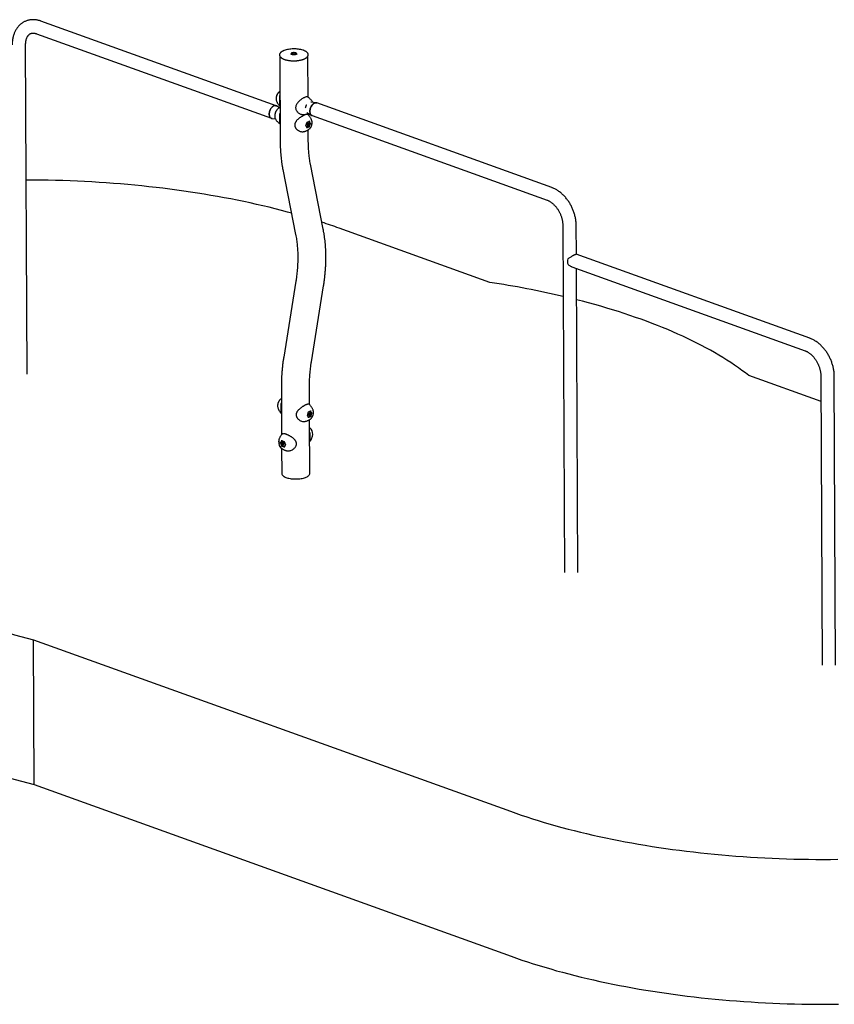
# Model space of a CAD drawing. Units: millimetres. Extents: x 0 to 42, y 0 to 29.8.
# Drawn here: x 28.5 to 33.6, y 18.9 to 25.1 of the extents above; entities that cross this region are included whole.
import ezdxf

# ---------------------------------------------------------------- set-up
doc = ezdxf.new("R2010")
doc.units = ezdxf.units.MM

msp = doc.modelspace()

# ---------------------------------------------------------------- linework, layer by layer
for p, q in [((30.094, 24.5878), (28.6082, 25.1225)), ((28.5795, 25.0427), (30.0653, 24.508)), ((28.5209, 22.8901), (28.5111, 24.9724)), ((30.1177, 24.9009), (30.119, 24.6263)), ((30.1876, 24.916), (30.1875, 24.9159)), ((30.1886, 24.9143), (30.1886, 24.9133)), ((30.203, 24.921), (30.1952, 24.9175)), ((30.1988, 24.9131), (30.1952, 24.9175)), ((30.1988, 24.9131), (30.2101, 24.9122)), ((30.203, 24.921), (30.2143, 24.9201)), ((30.203, 24.9128), (30.203, 24.921)), ((30.2101, 24.9122), (30.2179, 24.9157)), ((30.2143, 24.9201), (30.2179, 24.9157)), ((30.2144, 24.9141), (30.2143, 24.9201)), ((30.2246, 24.914), (30.2246, 24.9145)), ((30.2967, 24.6403), (30.2955, 24.9019)), ((30.119, 24.6255), (30.1192, 24.5959)), ((30.1192, 24.5958), (30.1203, 24.3574)), ((30.348, 24.6058), (30.3132, 24.6108)), ((31.837, 24.0703), (30.3512, 24.605)), ((30.1158, 24.5749), (30.097, 24.5864)), ((30.1162, 24.575), (30.1149, 24.5745)), ((30.2895, 24.545), (30.3195, 24.5266)), ((30.2973, 24.5306), (30.2972, 24.537)), ((30.3225, 24.5252), (31.8083, 23.9905)), ((30.0685, 24.5072), (30.0903, 24.5041)), ((30.0902, 24.5044), (30.0905, 24.5038)), ((30.2833, 24.4622), (30.2909, 24.4839)), ((30.2909, 24.4838), (30.3061, 24.4906)), ((30.2988, 24.4796), (30.2921, 24.4713)), ((30.2921, 24.4713), (30.2921, 24.4607)), ((30.2934, 24.4658), (30.2921, 24.4642)), ((30.2967, 24.4699), (30.2934, 24.4658)), ((30.2967, 24.4752), (30.2967, 24.477)), ((30.2967, 24.4699), (30.2967, 24.4752)), ((30.2967, 24.4699), (30.3056, 24.4667)), ((30.2988, 24.4796), (30.3056, 24.4773)), ((30.3056, 24.4667), (30.2989, 24.4584)), ((30.3032, 24.4866), (30.2999, 24.4878)), ((30.3056, 24.4667), (30.3056, 24.4773)), ((30.3097, 24.4773), (30.3132, 24.476)), ((30.3209, 24.4905), (30.3211, 24.4892)), ((30.291, 24.4478), (30.2833, 24.4623)), ((30.2877, 24.4539), (30.291, 24.4527)), ((30.2913, 24.4526), (30.291, 24.4527)), ((30.2921, 24.4609), (30.2989, 24.4584)), ((30.2989, 24.4584), (30.2921, 24.4607)), ((30.2981, 24.3582), (30.2977, 24.4355)), ((30.3023, 24.4561), (30.3058, 24.4548)), ((30.3925, 23.8079), (30.3115, 24.2179)), ((30.137, 24.1834), (30.218, 23.7734)), ((31.4459, 23.4706), (30.4925, 23.8136)), ((31.9069, 23.8292), (31.9172, 21.637)), ((31.9925, 23.6486), (31.9917, 23.8296)), ((33.4681, 23.1175), (31.9921, 23.6487)), ((31.9634, 23.5689), (33.4394, 23.0377)), ((32.002, 21.6374), (31.9929, 23.5583)), ((30.219, 23.4776), (30.1422, 22.9972)), ((30.3178, 22.9691), (30.3946, 23.4495)), ((33.5388, 22.7174), (33.0831, 22.8814)), ((33.538, 22.8764), (33.5466, 21.0506)), ((33.6314, 21.051), (33.6228, 22.8768)), ((30.1275, 22.8128), (30.1282, 22.6843)), ((30.3059, 22.6985), (30.3053, 22.8136)), ((30.1235, 22.7325), (30.1229, 22.7321)), ((30.1282, 22.6835), (30.1283, 22.6539)), ((30.2995, 22.6517), (30.3147, 22.6585)), ((30.3295, 22.6584), (30.3298, 22.6571)), ((30.1283, 22.6538), (30.129, 22.5085)), ((30.2919, 22.6301), (30.2995, 22.6518)), ((30.2996, 22.6157), (30.2919, 22.6302)), ((30.2963, 22.6218), (30.2996, 22.6206)), ((30.2999, 22.6206), (30.2996, 22.6206)), ((30.3074, 22.6475), (30.3007, 22.6392)), ((30.3007, 22.6392), (30.3008, 22.6286)), ((30.302, 22.6337), (30.3008, 22.6322)), ((30.3008, 22.6288), (30.3075, 22.6263)), ((30.3075, 22.6263), (30.3008, 22.6286)), ((30.3054, 22.6378), (30.302, 22.6337)), ((30.3053, 22.6431), (30.3053, 22.6449)), ((30.3054, 22.6378), (30.3053, 22.6431)), ((30.3054, 22.6378), (30.3142, 22.6346)), ((30.3079, 22.264), (30.3063, 22.6035)), ((30.3074, 22.6475), (30.3142, 22.6453)), ((30.3142, 22.6346), (30.3075, 22.6263)), ((30.3118, 22.6545), (30.3085, 22.6557)), ((30.3109, 22.624), (30.3144, 22.6227)), ((30.3142, 22.6346), (30.3142, 22.6453)), ((30.3183, 22.6452), (30.3219, 22.644)), ((30.3073, 22.5509), (30.3066, 22.5515)), ((30.1279, 22.4709), (30.1446, 22.4648)), ((30.1239, 22.4577), (30.12, 22.456)), ((30.132, 22.4367), (30.1284, 22.4351)), ((30.136, 22.4603), (30.1286, 22.4577)), ((30.1286, 22.4577), (30.1286, 22.4471)), ((30.1367, 22.4507), (30.1286, 22.4471)), ((30.1361, 22.4391), (30.1286, 22.4471)), ((30.1294, 22.4211), (30.1301, 22.2632)), ((30.1342, 22.4686), (30.1303, 22.4668)), ((30.136, 22.4603), (30.1434, 22.4523)), ((30.1435, 22.4424), (30.1361, 22.4391)), ((30.1435, 22.4417), (30.1361, 22.4391)), ((30.1366, 22.4596), (30.1367, 22.456)), ((30.1367, 22.456), (30.1367, 22.4507)), ((30.1404, 22.4467), (30.1367, 22.4507)), ((30.1435, 22.4434), (30.1404, 22.4467)), ((30.1435, 22.4417), (30.1434, 22.4523)), ((30.1446, 22.4649), (30.1531, 22.4437)), ((30.1531, 22.4437), (30.1449, 22.4289)), ((30.145, 22.434), (30.1486, 22.4356)), ((30.1454, 22.4342), (30.145, 22.434)), ((28.5605, 21.2119), (31.575, 20.1271)), ((28.5649, 20.2959), (28.5605, 21.2119)), ((28.5649, 20.2959), (31.5793, 19.2111))]:
    msp.add_line(p, q)
at = {"flags": 128}
for points in [[(30.2619, 24.9394), (30.2571, 24.9408), (30.2503, 24.9424), (30.2432, 24.9439), (30.2357, 24.945), (30.228, 24.9459), (30.2202, 24.9465), (30.2122, 24.9468), (30.2042, 24.9468), (30.1963, 24.9466), (30.1883, 24.946), (30.1806, 24.9452), (30.1731, 24.9441), (30.1658, 24.9427), (30.1588, 24.9411), (30.1523, 24.9393), (30.1461, 24.9372), (30.1455, 24.9369)], [(30.2214, 24.9115), (30.2186, 24.9105), (30.2153, 24.9097), (30.2118, 24.9091), (30.208, 24.9089), (30.2042, 24.9089), (30.2005, 24.9092), (30.197, 24.9098), (30.1938, 24.9106), (30.1911, 24.9117), (30.189, 24.913), (30.1875, 24.9143)], [(30.1895, 24.9211), (30.1905, 24.9216), (30.1931, 24.9228), (30.1961, 24.9237), (30.1995, 24.9244), (30.2032, 24.9248), (30.207, 24.9249), (30.2108, 24.9248), (30.2144, 24.9243), (30.2178, 24.9236), (30.2207, 24.9226), (30.2228, 24.9217)], [(30.1143, 24.6745), (30.1126, 24.6732), (30.1093, 24.67), (30.1062, 24.6664), (30.1034, 24.6623), (30.1009, 24.6579), (30.0987, 24.6531), (30.097, 24.6482), (30.0957, 24.6432), (30.0949, 24.6382), (30.0945, 24.6332), (30.0947, 24.6285), (30.0953, 24.6241), (30.0956, 24.6226)], [(30.0511, 24.5352), (30.0514, 24.5404), (30.0521, 24.5457), (30.0532, 24.5511), (30.0549, 24.5563), (30.0569, 24.5615), (30.0594, 24.5664), (30.0621, 24.571), (30.0652, 24.5752), (30.0686, 24.5789), (30.0721, 24.5822), (30.0757, 24.5848), (30.0794, 24.5868), (30.0832, 24.5881), (30.0868, 24.5887), (30.0904, 24.5887), (30.0937, 24.5879), (30.0968, 24.5865), (30.097, 24.5864)], [(30.097, 24.5864), (30.0968, 24.5865), (30.0937, 24.5879), (30.0904, 24.5887), (30.0868, 24.5887), (30.0832, 24.5881), (30.0794, 24.5868), (30.0757, 24.5848), (30.0721, 24.5822), (30.0686, 24.5789), (30.0652, 24.5752), (30.0621, 24.571), (30.0594, 24.5664), (30.0569, 24.5615), (30.0549, 24.5563), (30.0532, 24.5511), (30.0521, 24.5457), (30.0514, 24.5404), (30.0511, 24.5352), (30.0514, 24.5303), (30.0522, 24.5256), (30.0534, 24.5213), (30.055, 24.5175), (30.0571, 24.5142), (30.0596, 24.5115), (30.0624, 24.5094), (30.0655, 24.5079), (30.0685, 24.5072)], [(30.3225, 24.5252), (30.3197, 24.5265), (30.3168, 24.5286), (30.3144, 24.5314), (30.3123, 24.5347), (30.3106, 24.5385), (30.3094, 24.5428), (30.3086, 24.5474), (30.3084, 24.5524), (30.3086, 24.5576), (30.3093, 24.5629), (30.3105, 24.5682), (30.3121, 24.5735), (30.3141, 24.5787), (30.3166, 24.5836), (30.3194, 24.5882), (30.3225, 24.5924), (30.3258, 24.5961), (30.3293, 24.5993), (30.333, 24.6019), (30.3367, 24.6039), (30.3404, 24.6053), (30.3441, 24.6059), (30.3476, 24.6058), (30.3509, 24.6051), (30.3512, 24.605)], [(30.3367, 24.6039), (30.333, 24.6019), (30.3293, 24.5993), (30.3258, 24.5961), (30.3225, 24.5924), (30.3194, 24.5882), (30.3166, 24.5836), (30.3141, 24.5787), (30.3121, 24.5735), (30.3105, 24.5682), (30.3093, 24.5629), (30.3086, 24.5576), (30.3084, 24.5524), (30.3086, 24.5474), (30.3094, 24.5428), (30.3106, 24.5385), (30.3123, 24.5347), (30.3144, 24.5314), (30.3168, 24.5286), (30.3197, 24.5265), (30.3225, 24.5252)], [(30.0685, 24.5072), (30.0655, 24.5079), (30.0624, 24.5094), (30.0596, 24.5115), (30.0571, 24.5142), (30.055, 24.5175), (30.0534, 24.5213), (30.0522, 24.5256), (30.0514, 24.5303), (30.0511, 24.5352)], [(30.2921, 24.4645), (30.2926, 24.4649), (30.2934, 24.4658)], [(30.2967, 24.4752), (30.2966, 24.4764), (30.2966, 24.4769)], [(30.3033, 24.4394), (30.3022, 24.4385), (30.3022, 24.4385)], [(30.1913, 23.9087), (30.1662, 23.9155), (30.1278, 23.9257), (30.0891, 23.9356), (30.0499, 23.9453), (30.0104, 23.9547), (29.9705, 23.9639), (29.9303, 23.9728), (29.8897, 23.9815), (29.8487, 23.99), (29.8075, 23.9981), (29.7659, 24.0061), (29.7241, 24.0137), (29.6819, 24.0211), (29.6395, 24.0283), (29.5967, 24.0352), (29.5537, 24.0418), (29.5105, 24.0481), (29.467, 24.0542), (29.4233, 24.06), (29.3793, 24.0656), (29.3352, 24.0708), (29.2908, 24.0758), (29.2462, 24.0805), (29.2015, 24.085), (29.1566, 24.0891), (29.1115, 24.093), (29.0663, 24.0966), (29.0209, 24.0999), (28.9754, 24.103), (28.9298, 24.1057), (28.8841, 24.1082), (28.8382, 24.1104), (28.7923, 24.1123), (28.7464, 24.1139), (28.7003, 24.1153), (28.6542, 24.1163), (28.6081, 24.1171), (28.5619, 24.1176), (28.5157, 24.1178), (28.5151, 24.1178)], [(33.0831, 22.8814), (33.0615, 22.8981), (33.0393, 22.9147), (33.0165, 22.9311), (32.993, 22.9474), (32.9689, 22.9635), (32.9442, 22.9795), (32.9189, 22.9953), (32.893, 23.011), (32.8665, 23.0265), (32.8394, 23.0419), (32.8117, 23.057), (32.7835, 23.072), (32.7546, 23.0869), (32.7253, 23.1015), (32.6953, 23.116), (32.6648, 23.1302), (32.6338, 23.1443), (32.6022, 23.1582), (32.5701, 23.1719), (32.5374, 23.1854), (32.5043, 23.1987), (32.4707, 23.2117), (32.4365, 23.2246), (32.4019, 23.2373), (32.3667, 23.2497), (32.3311, 23.262), (32.2951, 23.274), (32.2586, 23.2857), (32.2216, 23.2973), (32.1842, 23.3086), (32.1463, 23.3197), (32.1081, 23.3306), (32.0694, 23.3412), (32.0303, 23.3516), (31.9939, 23.361)], [(30.1043, 22.683), (30.1044, 22.682), (30.1048, 22.6805)], [(30.3008, 22.6324), (30.3012, 22.6328), (30.302, 22.6337)], [(30.3053, 22.6431), (30.3053, 22.6443), (30.3052, 22.6448)], [(30.3119, 22.6073), (30.3108, 22.6064), (30.3108, 22.6064)], [(30.1301, 22.2632), (30.1304, 22.2607), (30.1313, 22.2575), (30.1329, 22.2544), (30.1352, 22.2513), (30.1382, 22.2484), (30.1419, 22.2456), (30.1462, 22.2429), (30.151, 22.2404), (30.1564, 22.238), (30.1623, 22.2359), (30.1687, 22.234), (30.1755, 22.2323), (30.1826, 22.2309), (30.19, 22.2298), (30.1976, 22.2289), (30.2055, 22.2283), (30.2134, 22.228), (30.2214, 22.2279), (30.2293, 22.2282), (30.2372, 22.2287), (30.2449, 22.2296), (30.2524, 22.2307), (30.2597, 22.232), (30.2666, 22.2336), (30.2732, 22.2355), (30.2793, 22.2376), (30.2849, 22.2399), (30.29, 22.2424), (30.2945, 22.245), (30.2984, 22.2478), (30.3017, 22.2508), (30.3043, 22.2538), (30.3062, 22.2569), (30.3074, 22.2601), (30.3079, 22.2633), (30.3079, 22.264)], [(27.7867, 21.4904), (27.8164, 21.4755), (27.8466, 21.4609), (27.8775, 21.4464), (27.9089, 21.4321), (27.9408, 21.418), (27.9733, 21.4041), (28.0064, 21.3904), (28.0399, 21.377), (28.074, 21.3637), (28.1086, 21.3506), (28.1437, 21.3378), (28.1793, 21.3252), (28.2154, 21.3128), (28.2519, 21.3007), (28.289, 21.2887), (28.3264, 21.277), (28.3644, 21.2656), (28.4028, 21.2544), (28.4416, 21.2434), (28.4808, 21.2326), (28.5205, 21.2222), (28.5605, 21.2119)], [(27.791, 20.5744), (27.8207, 20.5595), (27.8509, 20.5448), (27.8818, 20.5303), (27.9132, 20.516), (27.9451, 20.502), (27.9776, 20.4881), (28.0107, 20.4744), (28.0442, 20.4609), (28.0783, 20.4477), (28.1129, 20.4346), (28.148, 20.4218), (28.1836, 20.4092), (28.2197, 20.3968), (28.2562, 20.3846), (28.2933, 20.3727), (28.3308, 20.361), (28.3687, 20.3495), (28.4071, 20.3383), (28.4459, 20.3273), (28.4851, 20.3166), (28.5248, 20.3061), (28.5649, 20.2959)], [(31.575, 20.1271), (31.6095, 20.1149), (31.6444, 20.1029), (31.6798, 20.0912), (31.7156, 20.0796), (31.7519, 20.0683), (31.7886, 20.0572), (31.8258, 20.0463), (31.8633, 20.0357), (31.9013, 20.0253), (31.9397, 20.0151), (31.9785, 20.0052), (32.0176, 19.9955), (32.0571, 19.9861), (32.097, 19.9769), (32.1373, 19.9679), (32.1778, 19.9592), (32.2188, 19.9508), (32.26, 19.9426), (32.3016, 19.9347), (32.3434, 19.927), (32.3856, 19.9196), (32.4281, 19.9125), (32.4708, 19.9056), (32.5138, 19.899), (32.557, 19.8926), (32.6005, 19.8866), (32.6442, 19.8808), (32.6882, 19.8752), (32.7324, 19.87), (32.7767, 19.865), (32.8213, 19.8603), (32.866, 19.8558), (32.9109, 19.8517), (32.956, 19.8478), (33.0013, 19.8442), (33.0466, 19.8409), (33.0921, 19.8378), (33.1377, 19.8351), (33.1835, 19.8326), (33.2293, 19.8304), (33.2752, 19.8285), (33.3212, 19.8269), (33.3672, 19.8255), (33.4133, 19.8245), (33.4594, 19.8237), (33.5056, 19.8232), (33.5518, 19.823), (33.598, 19.8231), (33.6442, 19.8235)], [(31.5793, 19.2111), (31.6138, 19.1989), (31.6487, 19.1869), (31.6841, 19.1751), (31.7199, 19.1636), (31.7562, 19.1522), (31.7929, 19.1411), (31.8301, 19.1303), (31.8676, 19.1196), (31.9056, 19.1092), (31.944, 19.0991), (31.9828, 19.0891), (32.0219, 19.0795), (32.0614, 19.07), (32.1013, 19.0608), (32.1416, 19.0519), (32.1822, 19.0432), (32.2231, 19.0348), (32.2643, 19.0266), (32.3059, 19.0187), (32.3478, 19.011), (32.3899, 19.0036), (32.4324, 18.9964), (32.4751, 18.9896), (32.5181, 18.9829), (32.5613, 18.9766), (32.6048, 18.9705), (32.6486, 18.9647), (32.6925, 18.9592), (32.7367, 18.9539), (32.781, 18.9489), (32.8256, 18.9442), (32.8703, 18.9398), (32.9153, 18.9356), (32.9603, 18.9317), (33.0056, 18.9281), (33.0509, 18.9248), (33.0964, 18.9218), (33.142, 18.919), (33.1878, 18.9165), (33.2336, 18.9143), (33.2795, 18.9124), (33.3255, 18.9108), (33.3715, 18.9095), (33.4176, 18.9084), (33.4637, 18.9076), (33.5099, 18.9072), (33.5561, 18.907), (33.6023, 18.907), (33.6485, 18.9074)]]:
    msp.add_lwpolyline(points, dxfattribs=at)
for centre, radius, start, end in [((30.3452, 24.5868), 0.0192, 71.83732, 116.46373), ((30.2812, 24.4754), 0.0155, 321.69156, 359.50221), ((29.1926, 20.1979), 3.8423, 70.2255, 71.93661), ((31.9877, 23.6022), 0.0512, 160.74418, 199.79518), ((30.5652, 17.6314), 5.9053, 76.84673, 81.42321), ((30.2899, 22.6433), 0.0155, 321.69156, 359.50221), ((30.2743, 22.5114), 0.0515, 357.71979, 50.25081), ((30.1596, 22.4603), 0.0494, 170.2675, 238.95041), ((30.1461, 22.4561), 0.00942, 161.77657, 180.90309), ((30.1508, 22.4563), 0.0141, 181.2502, 222.71774), ((30.1478, 22.4534), 0.01, 222.16534, 244.06898)]:
    msp.add_arc(centre, radius, start, end)
for centre, major_axis, ratio, start_param, end_param in [((30.2901, 24.4845), (0.000789, -0.000728), 0.38656, 0.164796, 0.829437), ((30.306, 24.4916), (0.00038, 0.00109), 0.68168, 3.709514, 4.703747), ((30.314, 24.4764), (0.00107, 0.00008), 0.400713, 3.874311, 5.445107), ((30.2822, 24.4622), (0.00107, 0.00008), 0.400713, 5.445107, 6.109747), ((30.2903, 24.447), (0.00038, 0.00109), 0.68168, 4.703747, 5.715264), ((30.3062, 24.4541), (0.000789, -0.000728), 0.38656, 0.829437, 2.400233), ((30.3146, 22.6595), (0.00038, 0.00109), 0.68168, 3.709514, 4.703747), ((30.2908, 22.6301), (0.00107, 0.00008), 0.400713, 5.445107, 6.109747), ((30.2987, 22.6524), (0.000789, -0.000728), 0.38656, 0.164796, 0.829437), ((30.2989, 22.6149), (0.00038, 0.00109), 0.68168, 4.703747, 5.715264), ((30.3148, 22.622), (0.000789, -0.000728), 0.38656, 0.829437, 2.400233), ((30.3226, 22.6443), (0.00107, 0.00008), 0.400713, 3.874311, 5.445107), ((30.1278, 22.4719), (-0.00041, 0.00108), 0.636632, 1.609274, 2.64547), ((30.1192, 22.4563), (0.00109, -0.00007), 0.390254, 4.070579, 5.641375), ((30.128, 22.4344), (0.000752, 0.000781), 0.327826, 0.680288, 2.251084), ((30.1454, 22.4656), (0.000752, 0.000781), 0.327826, 2.251084, 2.995906), ((30.1455, 22.4281), (-0.00041, 0.00108), 0.636632, 0.496123, 1.609274), ((30.1542, 22.4437), (0.00109, -0.00007), 0.390254, 3.325757, 4.070579)]:
    msp.add_ellipse(centre, major_axis=major_axis, ratio=ratio, start_param=start_param, end_param=end_param)
for points, knots in [([(28.6082, 25.1225), (28.6064, 25.1231), (28.6015, 25.1248), (28.5933, 25.1272), (28.5839, 25.1292), (28.5744, 25.1306), (28.5651, 25.1314), (28.5558, 25.1315), (28.5467, 25.131), (28.5378, 25.1299), (28.5291, 25.1281), (28.5206, 25.1257), (28.5123, 25.1228), (28.5043, 25.1192), (28.4966, 25.1151), (28.4892, 25.1105), (28.4822, 25.1053), (28.4754, 25.0996), (28.4691, 25.0933), (28.4631, 25.0866), (28.4575, 25.0794), (28.4523, 25.0718), (28.4475, 25.0637), (28.4432, 25.0552), (28.4394, 25.0462), (28.436, 25.0369), (28.4331, 25.0273), (28.4307, 25.0173), (28.4288, 25.007), (28.4274, 24.9965), (28.4265, 24.9858), (28.4263, 24.9776), (28.4263, 24.973), (28.4263, 24.972)], [0, 0, 0, 0, 0.020158, 0.054792, 0.089236, 0.123384, 0.157215, 0.190722, 0.223916, 0.256816, 0.289457, 0.321881, 0.354139, 0.386287, 0.418385, 0.450473, 0.482611, 0.514855, 0.54726, 0.579873, 0.612731, 0.645864, 0.679288, 0.713007, 0.747013, 0.781287, 0.815801, 0.850517, 0.885398, 0.920406, 0.955503, 0.990659, 1, 1, 1, 1]), ([(28.5111, 24.9724), (28.5111, 24.9737), (28.5111, 24.9775), (28.5114, 24.9837), (28.5121, 24.9908), (28.5132, 24.9975), (28.5146, 25.0038), (28.5163, 25.0098), (28.5183, 25.0153), (28.5206, 25.0203), (28.523, 25.0249), (28.5257, 25.029), (28.5285, 25.0327), (28.5316, 25.0359), (28.5348, 25.0388), (28.5384, 25.0413), (28.5422, 25.0433), (28.5463, 25.0449), (28.5506, 25.046), (28.5549, 25.0466), (28.5594, 25.0467), (28.5642, 25.0464), (28.5694, 25.0456), (28.5745, 25.0444), (28.5779, 25.0432), (28.5795, 25.0427)], [0, 0, 0, 0, 0.020847, 0.061867, 0.102789, 0.143651, 0.184499, 0.225381, 0.266388, 0.307648, 0.349336, 0.391692, 0.435036, 0.479805, 0.526569, 0.576034, 0.628859, 0.684904, 0.735163, 0.782194, 0.826677, 0.873848, 0.91888, 0.962398, 1, 1, 1, 1]), ([(30.1399, 24.9348), (30.139, 24.9344), (30.1364, 24.9332), (30.1325, 24.9311), (30.1283, 24.9284), (30.1247, 24.9256), (30.1216, 24.9227), (30.1191, 24.9196), (30.1173, 24.9164), (30.1161, 24.9132), (30.1156, 24.9099), (30.1157, 24.9067), (30.1165, 24.9035), (30.1179, 24.9004), (30.1199, 24.8973), (30.1225, 24.8943), (30.1257, 24.8915), (30.1294, 24.8888), (30.1337, 24.8862), (30.1386, 24.8838), (30.1439, 24.8816), (30.1496, 24.8795), (30.1557, 24.8777), (30.1621, 24.8761), (30.1689, 24.8748), (30.1759, 24.8736), (30.1831, 24.8727), (30.1905, 24.8721), (30.198, 24.8717), (30.2056, 24.8716), (30.2131, 24.8717), (30.2207, 24.8721), (30.2281, 24.8727), (30.2354, 24.8736), (30.2424, 24.8747), (30.2493, 24.8761), (30.2558, 24.8777), (30.262, 24.8795), (30.2678, 24.8815), (30.2732, 24.8837), (30.2782, 24.8861), (30.2826, 24.8886), (30.2866, 24.8914), (30.2899, 24.8942), (30.2927, 24.8973), (30.2949, 24.9004), (30.2965, 24.9036), (30.2974, 24.9069), (30.2976, 24.9101), (30.2972, 24.9133), (30.2961, 24.9165), (30.2945, 24.9196), (30.2922, 24.9226), (30.2893, 24.9255), (30.2859, 24.9283), (30.2818, 24.931), (30.2773, 24.9335), (30.2722, 24.9358), (30.2673, 24.9378), (30.2639, 24.9388), (30.2624, 24.9393)], [0, 0, 0, 0, 0.009256, 0.026938, 0.044652, 0.062398, 0.080155, 0.097862, 0.115422, 0.132721, 0.149699, 0.166432, 0.183102, 0.199872, 0.216904, 0.23423, 0.25178, 0.269451, 0.287163, 0.304862, 0.322534, 0.340178, 0.357795, 0.375389, 0.392964, 0.410525, 0.428075, 0.445616, 0.463151, 0.480683, 0.498214, 0.515745, 0.533279, 0.550818, 0.568364, 0.585919, 0.603488, 0.621073, 0.638678, 0.656309, 0.67397, 0.691665, 0.709395, 0.727151, 0.744894, 0.762549, 0.780004, 0.797158, 0.814006, 0.830689, 0.847378, 0.864253, 0.881422, 0.898862, 0.916479, 0.934176, 0.951886, 0.969573, 0.987233, 1, 1, 1, 1]), ([(30.1446, 24.9367), (30.144, 24.9365), (30.1424, 24.9359), (30.1409, 24.9352), (30.1399, 24.9348)], [0, 0, 0, 0, 0.340187, 1, 1, 1, 1]), ([(30.1884, 24.914), (30.1882, 24.9143), (30.1877, 24.9149), (30.1875, 24.9156), (30.1876, 24.916), (30.1876, 24.916)], [0, 0, 0, 0, 0.397912, 0.925192, 1, 1, 1, 1]), ([(30.194, 24.9208), (30.1936, 24.9206), (30.1924, 24.92), (30.1908, 24.9189), (30.1894, 24.9174), (30.1887, 24.9158), (30.1886, 24.9148), (30.1886, 24.9143)], [0, 0, 0, 0, 0.136406, 0.406275, 0.63332, 0.837415, 1, 1, 1, 1]), ([(30.2245, 24.9145), (30.2245, 24.9145), (30.2246, 24.9151), (30.2243, 24.9163), (30.2234, 24.9179), (30.222, 24.9192), (30.2201, 24.9204), (30.2177, 24.9215), (30.2148, 24.9223), (30.2116, 24.9228), (30.2083, 24.9231), (30.205, 24.9231), (30.2017, 24.9228), (30.1986, 24.9223), (30.196, 24.9216), (30.1946, 24.921), (30.194, 24.9208)], [0, 0, 0, 0, 0.002136, 0.068809, 0.134272, 0.204497, 0.283307, 0.367714, 0.451599, 0.534148, 0.615857, 0.697204, 0.778583, 0.860264, 0.942697, 1, 1, 1, 1]), ([(30.2255, 24.9161), (30.2255, 24.916), (30.2256, 24.9155), (30.2252, 24.9147), (30.2243, 24.9136), (30.2229, 24.9125), (30.2216, 24.9119), (30.221, 24.9116)], [0, 0, 0, 0, 0.09494, 0.331434, 0.555056, 0.79263, 1, 1, 1, 1]), ([(30.1137, 24.674), (30.1133, 24.6737), (30.1117, 24.6726), (30.1092, 24.6701), (30.1061, 24.6665), (30.1033, 24.6626), (30.1008, 24.6583), (30.0987, 24.6538), (30.097, 24.649), (30.0957, 24.6442), (30.0948, 24.6393), (30.0944, 24.6345), (30.0944, 24.6297), (30.0949, 24.6267), (30.0951, 24.6252)], [0, 0, 0, 0, 0.0296495, 0.1173745, 0.2056323, 0.2938428, 0.381866, 0.4697255, 0.5575312, 0.6454335, 0.7335478, 0.8220388, 0.9110525, 1, 1, 1, 1]), ([(30.1188, 24.6775), (30.1188, 24.6775), (30.1172, 24.6766), (30.1157, 24.6755), (30.1143, 24.6744)], [0, 0, 0, 0, 0.00465, 1, 1, 1, 1]), ([(30.1192, 24.5827), (30.1192, 24.5827), (30.1184, 24.5835), (30.118, 24.586), (30.1174, 24.5903), (30.1174, 24.595), (30.1174, 24.6003), (30.1174, 24.6058), (30.1174, 24.612), (30.1173, 24.6184), (30.1172, 24.6248), (30.1172, 24.632), (30.1174, 24.6398), (30.1179, 24.6469), (30.1186, 24.6509), (30.1189, 24.6523)], [0, 0, 0, 0, 0.00222, 0.125846, 0.219754, 0.315921, 0.388888, 0.463794, 0.536864, 0.61235, 0.681272, 0.751626, 0.848197, 0.947026, 1, 1, 1, 1]), ([(30.0956, 24.6226), (30.0957, 24.6224), (30.0962, 24.6201), (30.0976, 24.6158), (30.1, 24.6098), (30.103, 24.6037), (30.1065, 24.5978), (30.1106, 24.592), (30.1148, 24.5869), (30.1179, 24.5838), (30.1192, 24.5824)], [0, 0, 0, 0, 0.017263, 0.153297, 0.293191, 0.436367, 0.582268, 0.730398, 0.880327, 1, 1, 1, 1]), ([(30.119, 24.6261), (30.119, 24.6257), (30.119, 24.6232), (30.1191, 24.6186), (30.1192, 24.6123), (30.1192, 24.6062), (30.1192, 24.6008), (30.1191, 24.5974), (30.1192, 24.596), (30.1192, 24.5959)], [0, 0, 0, 0, 0.034107, 0.217664, 0.408822, 0.606063, 0.796586, 0.992484, 1, 1, 1, 1]), ([(30.2932, 24.6426), (30.2923, 24.643), (30.2904, 24.6439), (30.2863, 24.6438), (30.281, 24.6426), (30.2748, 24.6402), (30.2681, 24.6369), (30.2611, 24.6328), (30.2538, 24.628), (30.2464, 24.6224), (30.2391, 24.6161), (30.232, 24.6087), (30.2257, 24.6005), (30.2213, 24.5923), (30.2187, 24.5845), (30.2177, 24.5773), (30.2181, 24.5702), (30.2197, 24.5633), (30.2225, 24.557), (30.2265, 24.5509), (30.2315, 24.5452), (30.2357, 24.5421), (30.2377, 24.5405)], [0, 0, 0, 0, 0.049304, 0.104143, 0.159242, 0.214324, 0.265408, 0.316503, 0.367236, 0.417988, 0.472889, 0.527792, 0.586998, 0.646127, 0.689023, 0.731893, 0.774864, 0.817852, 0.859766, 0.901706, 0.950845, 1, 1, 1, 1]), ([(30.281, 24.5749), (30.281, 24.575), (30.2812, 24.5766), (30.282, 24.5797), (30.2833, 24.5841), (30.2851, 24.5885), (30.2865, 24.5915), (30.2875, 24.593), (30.2876, 24.5932)], [0, 0, 0, 0, 0.016764, 0.25315, 0.489694, 0.72629, 0.962806, 1, 1, 1, 1]), ([(30.3259, 24.6093), (30.3252, 24.6104), (30.3235, 24.6136), (30.3201, 24.6185), (30.3157, 24.6239), (30.3106, 24.6293), (30.3049, 24.6345), (30.299, 24.639), (30.295, 24.6415), (30.2932, 24.6426)], [0, 0, 0, 0, 0.087154, 0.233714, 0.382505, 0.533057, 0.701774, 0.870348, 1, 1, 1, 1]), ([(30.3261, 24.6089), (30.3261, 24.609), (30.3261, 24.6091), (30.326, 24.6092), (30.3259, 24.6093)], [0, 0, 0, 0, 0.51242, 1, 1, 1, 1]), ([(30.1136, 24.5738), (30.1131, 24.5736), (30.1112, 24.5727), (30.1082, 24.5707), (30.1046, 24.5678), (30.1012, 24.5643), (30.0981, 24.5604), (30.0952, 24.5561), (30.0927, 24.5516), (30.0905, 24.5467), (30.0887, 24.5418), (30.0874, 24.5367), (30.0864, 24.5315), (30.0859, 24.5264), (30.0859, 24.5213), (30.0863, 24.5165), (30.0872, 24.5118), (30.0885, 24.5078), (30.0897, 24.5055), (30.0902, 24.5045)], [0, 0, 0, 0, 0.025626, 0.0859634, 0.1472822, 0.209115, 0.2710537, 0.3329004, 0.3946181, 0.4562393, 0.5178324, 0.5794823, 0.6412515, 0.7032323, 0.7655064, 0.8281242, 0.8910652, 0.9541191, 1, 1, 1, 1]), ([(30.116, 24.5749), (30.1159, 24.5749), (30.1151, 24.5747), (30.1143, 24.5742), (30.1136, 24.5738)], [0, 0, 0, 0, 0.093866, 1, 1, 1, 1]), ([(30.1192, 24.5761), (30.1187, 24.5759), (30.1176, 24.5756), (30.1166, 24.5752), (30.1162, 24.575)], [0, 0, 0, 0, 0.537659, 1, 1, 1, 1]), ([(30.1197, 24.4756), (30.1196, 24.4759), (30.1189, 24.4775), (30.1185, 24.4814), (30.1181, 24.4872), (30.118, 24.4935), (30.1179, 24.5008), (30.1179, 24.5084), (30.1179, 24.5162), (30.1181, 24.5239), (30.1185, 24.5318), (30.1189, 24.5373), (30.1194, 24.5399), (30.1194, 24.5401)], [0, 0, 0, 0, 0.033171, 0.167285, 0.273413, 0.379448, 0.486191, 0.592926, 0.688743, 0.784621, 0.889326, 0.994083, 1, 1, 1, 1]), ([(30.2896, 24.5335), (30.2892, 24.5335), (30.2879, 24.5334), (30.2854, 24.5328), (30.2821, 24.5319), (30.2785, 24.5306), (30.2746, 24.529), (30.2703, 24.527), (30.2657, 24.5246), (30.2609, 24.5219), (30.2559, 24.519), (30.2508, 24.5157), (30.2458, 24.5123), (30.2407, 24.5086), (30.2356, 24.5046), (30.2307, 24.5002), (30.2261, 24.4957), (30.2221, 24.491), (30.2187, 24.4861), (30.2161, 24.4815), (30.2141, 24.4769), (30.2129, 24.4724), (30.2123, 24.4678), (30.2123, 24.4631), (30.2129, 24.4587), (30.2142, 24.4544), (30.2161, 24.4502), (30.2185, 24.4461), (30.2216, 24.442), (30.2241, 24.4394), (30.2255, 24.4381), (30.2257, 24.4379)], [0, 0, 0, 0, 0.020121, 0.0606, 0.096097, 0.133482, 0.171083, 0.209237, 0.247885, 0.286884, 0.326032, 0.365038, 0.403708, 0.442719, 0.483307, 0.524344, 0.564842, 0.604182, 0.642076, 0.678552, 0.708444, 0.74019, 0.771586, 0.802749, 0.833424, 0.863369, 0.893529, 0.925966, 0.960125, 0.995953, 1, 1, 1, 1]), ([(30.2377, 24.5405), (30.2403, 24.539), (30.2453, 24.5359), (30.2525, 24.5333), (30.2569, 24.5329), (30.2587, 24.5328)], [0, 0, 0, 0, 0.3776141, 0.7551041, 1, 1, 1, 1]), ([(30.2587, 24.5325), (30.2611, 24.5324), (30.266, 24.532), (30.2734, 24.5322), (30.2806, 24.5329), (30.2875, 24.5341), (30.2942, 24.5358), (30.2984, 24.5373), (30.3005, 24.5381)], [0, 0, 0, 0, 0.170401, 0.342948, 0.51276, 0.679503, 0.842768, 1, 1, 1, 1]), ([(30.2962, 24.5316), (30.2962, 24.5316), (30.2955, 24.5328), (30.2936, 24.5333), (30.2911, 24.5332), (30.2902, 24.5331)], [0, 0, 0, 0, 0.0405506, 0.6654063, 1, 1, 1, 1]), ([(30.3208, 24.4903), (30.3206, 24.4914), (30.3198, 24.4946), (30.3179, 24.4997), (30.3153, 24.5058), (30.3121, 24.5118), (30.3083, 24.5177), (30.304, 24.5233), (30.3, 24.528), (30.2972, 24.5306), (30.2962, 24.5316)], [0, 0, 0, 0, 0.0728444, 0.206453, 0.343572, 0.4836435, 0.62615, 0.7706361, 0.9167131, 1, 1, 1, 1]), ([(30.0905, 24.5039), (30.0915, 24.5021), (30.0937, 24.4984), (30.0976, 24.4929), (30.1022, 24.4875), (30.1074, 24.4823), (30.1132, 24.4772), (30.1176, 24.4741), (30.1197, 24.4726)], [0, 0, 0, 0, 0.145135, 0.305951, 0.469043, 0.633925, 0.818043, 1, 1, 1, 1]), ([(30.2914, 24.4527), (30.2916, 24.4526), (30.2926, 24.4522), (30.2945, 24.4522), (30.2968, 24.4526), (30.2992, 24.4536), (30.3015, 24.4552), (30.3036, 24.4573), (30.3056, 24.4598), (30.3072, 24.4627), (30.3086, 24.4659), (30.3095, 24.4691), (30.3099, 24.472), (30.3099, 24.4737), (30.31, 24.4744)], [0, 0, 0, 0, 0.031395, 0.116849, 0.202596, 0.290794, 0.381894, 0.474869, 0.568407, 0.661831, 0.755129, 0.84847, 0.942044, 1, 1, 1, 1]), ([(30.31, 24.4744), (30.3099, 24.4749), (30.3099, 24.4765), (30.3095, 24.4791), (30.3085, 24.4817), (30.307, 24.484), (30.3053, 24.4857), (30.3038, 24.4863), (30.3032, 24.4866)], [0, 0, 0, 0, 0.099038, 0.2856264, 0.4736155, 0.6604159, 0.8422136, 1, 1, 1, 1]), ([(30.3033, 24.4395), (30.304, 24.44), (30.3059, 24.4415), (30.3087, 24.4445), (30.3117, 24.4482), (30.3143, 24.4523), (30.3166, 24.4567), (30.3186, 24.4613), (30.3201, 24.4661), (30.3212, 24.471), (30.3219, 24.4758), (30.3221, 24.4806), (30.3219, 24.4851), (30.3214, 24.4879), (30.3211, 24.4891)], [0, 0, 0, 0, 0.053694, 0.140686, 0.227898, 0.314976, 0.401865, 0.488632, 0.575409, 0.662332, 0.749536, 0.837179, 0.925385, 1, 1, 1, 1]), ([(30.226, 24.4379), (30.2276, 24.4364), (30.231, 24.4335), (30.2347, 24.4312), (30.2366, 24.4301)], [0, 0, 0, 0, 0.496889, 1, 1, 1, 1]), ([(30.2366, 24.4301), (30.2387, 24.4291), (30.2436, 24.4265), (30.2519, 24.424), (30.2607, 24.4229), (30.2661, 24.4237), (30.2685, 24.4241)], [0, 0, 0, 0, 0.194817, 0.472604, 0.758875, 1, 1, 1, 1]), ([(30.2685, 24.424), (30.2707, 24.4245), (30.2752, 24.4255), (30.2817, 24.4276), (30.288, 24.4302), (30.2937, 24.4331), (30.2985, 24.4359), (30.3012, 24.4378), (30.3022, 24.4386)], [0, 0, 0, 0, 0.18062, 0.365936, 0.546824, 0.72268, 0.89282, 1, 1, 1, 1]), ([(30.1203, 24.3574), (30.1203, 24.3535), (30.1204, 24.3425), (30.1209, 24.3243), (30.1219, 24.303), (30.1234, 24.2819), (30.1253, 24.261), (30.1277, 24.2403), (30.1306, 24.2199), (30.1337, 24.2009), (30.136, 24.1888), (30.137, 24.1834)], [0, 0, 0, 0, 0.063764, 0.183279, 0.302865, 0.422514, 0.542221, 0.661982, 0.781787, 0.901628, 1, 1, 1, 1]), ([(30.3115, 24.2179), (30.3109, 24.2206), (30.3093, 24.2288), (30.307, 24.2425), (30.3046, 24.2592), (30.3025, 24.2761), (30.3009, 24.2935), (30.2996, 24.3111), (30.2987, 24.3289), (30.2982, 24.3447), (30.2981, 24.3545), (30.2981, 24.3582)], [0, 0, 0, 0, 0.063763, 0.18659, 0.309482, 0.432436, 0.555463, 0.678572, 0.801767, 0.925054, 1, 1, 1, 1]), ([(31.9917, 23.8296), (31.9916, 23.8316), (31.9916, 23.8373), (31.991, 23.8468), (31.9899, 23.858), (31.9883, 23.8692), (31.9863, 23.8804), (31.9837, 23.8916), (31.9806, 23.9028), (31.9771, 23.9138), (31.9732, 23.9248), (31.9688, 23.9356), (31.9639, 23.9462), (31.9587, 23.9566), (31.9531, 23.9668), (31.947, 23.9767), (31.9406, 23.9863), (31.9339, 23.9956), (31.9268, 24.0045), (31.9193, 24.0131), (31.9116, 24.0212), (31.9036, 24.029), (31.8953, 24.0362), (31.8868, 24.043), (31.878, 24.0493), (31.869, 24.055), (31.8599, 24.0602), (31.8507, 24.0648), (31.843, 24.0681), (31.8384, 24.0698), (31.837, 24.0703)], [0, 0, 0, 0, 0.0204733, 0.057504, 0.0945074, 0.1314953, 0.1684627, 0.2054081, 0.2423328, 0.2792405, 0.3161367, 0.3530278, 0.3899212, 0.4268244, 0.4637431, 0.5006853, 0.5376582, 0.5746685, 0.6117215, 0.6488205, 0.6859667, 0.7231576, 0.7603868, 0.797643, 0.8349024, 0.8721374, 0.9093147, 0.9463941, 0.9833305, 1, 1, 1, 1]), ([(31.8083, 23.9905), (31.8091, 23.9902), (31.8118, 23.9892), (31.8164, 23.9872), (31.8221, 23.9842), (31.8279, 23.9808), (31.8336, 23.9768), (31.8394, 23.9724), (31.8452, 23.9674), (31.8508, 23.9621), (31.8564, 23.9562), (31.8618, 23.95), (31.867, 23.9433), (31.872, 23.9363), (31.8768, 23.929), (31.8813, 23.9214), (31.8855, 23.9135), (31.8893, 23.9055), (31.8929, 23.8972), (31.896, 23.8889), (31.8988, 23.8805), (31.9012, 23.872), (31.9031, 23.8636), (31.9047, 23.8552), (31.9058, 23.847), (31.9066, 23.8391), (31.9068, 23.8332), (31.9069, 23.83), (31.9069, 23.8292)], [0, 0, 0, 0, 0.019942, 0.060478, 0.100803, 0.140956, 0.181037, 0.22111, 0.261212, 0.301377, 0.341624, 0.38196, 0.422386, 0.462896, 0.503479, 0.544122, 0.58481, 0.625526, 0.666251, 0.706966, 0.747647, 0.788277, 0.828839, 0.869318, 0.9097, 0.949976, 0.988035, 1, 1, 1, 1]), ([(30.3946, 23.4495), (30.3952, 23.4535), (30.397, 23.4649), (30.3996, 23.4838), (30.4023, 23.5061), (30.4046, 23.5284), (30.4064, 23.5505), (30.4078, 23.5726), (30.4087, 23.5946), (30.4092, 23.6164), (30.4093, 23.6381), (30.4088, 23.6597), (30.408, 23.681), (30.4066, 23.7022), (30.4049, 23.7232), (30.4026, 23.7439), (30.3999, 23.7645), (30.3968, 23.7844), (30.3942, 23.7988), (30.3927, 23.8065), (30.3925, 23.8079)], [0, 0, 0, 0, 0.031829, 0.09151, 0.151218, 0.210954, 0.270721, 0.33052, 0.390351, 0.450217, 0.510117, 0.570051, 0.630018, 0.690017, 0.750047, 0.810105, 0.870186, 0.930287, 0.987173, 1, 1, 1, 1]), ([(30.218, 23.7734), (30.2186, 23.7706), (30.2201, 23.7625), (30.2225, 23.7488), (30.2249, 23.7321), (30.227, 23.7151), (30.2286, 23.6978), (30.2299, 23.6802), (30.2308, 23.6623), (30.2314, 23.6442), (30.2315, 23.6258), (30.2312, 23.6072), (30.2306, 23.5884), (30.2295, 23.5694), (30.228, 23.5503), (30.2262, 23.531), (30.2239, 23.5115), (30.2215, 23.4937), (30.2198, 23.4824), (30.219, 23.4776)], [0, 0, 0, 0, 0.03179, 0.0930262, 0.1542955, 0.2155957, 0.2769321, 0.3383092, 0.3997297, 0.4611956, 0.5227081, 0.5842674, 0.6458732, 0.7075248, 0.7692207, 0.8309592, 0.8927385, 0.9545562, 1, 1, 1, 1]), ([(31.9394, 23.6191), (31.942, 23.6211), (31.9472, 23.6251), (31.9548, 23.6304), (31.9617, 23.6349), (31.9671, 23.6382), (31.9722, 23.6412), (31.9768, 23.6436), (31.981, 23.6457), (31.9846, 23.6472), (31.9875, 23.6483), (31.9897, 23.6488), (31.9913, 23.6489), (31.9919, 23.6487), (31.9921, 23.6486)], [0, 0, 0, 0, 0.137642, 0.279353, 0.366531, 0.455737, 0.528039, 0.602298, 0.674686, 0.749661, 0.815245, 0.882541, 0.952308, 1, 1, 1, 1]), ([(31.9634, 23.569), (31.9629, 23.5691), (31.96, 23.5701), (31.9547, 23.5729), (31.9471, 23.5779), (31.9423, 23.5823), (31.9396, 23.5849)], [0, 0, 0, 0, 0.060448, 0.340379, 0.628256, 1, 1, 1, 1]), ([(33.6228, 22.8768), (33.6228, 22.8788), (33.6227, 22.8845), (33.6222, 22.894), (33.6211, 22.9052), (33.6195, 22.9164), (33.6174, 22.9276), (33.6149, 22.9388), (33.6118, 22.95), (33.6083, 22.961), (33.6043, 22.972), (33.5999, 22.9828), (33.5951, 22.9934), (33.5899, 23.0038), (33.5842, 23.014), (33.5782, 23.0239), (33.5718, 23.0335), (33.565, 23.0428), (33.5579, 23.0517), (33.5505, 23.0603), (33.5428, 23.0684), (33.5348, 23.0762), (33.5265, 23.0834), (33.5179, 23.0902), (33.5092, 23.0965), (33.5002, 23.1022), (33.4911, 23.1074), (33.4818, 23.112), (33.4742, 23.1153), (33.4696, 23.117), (33.4681, 23.1175)], [0, 0, 0, 0, 0.020473, 0.057504, 0.094507, 0.131495, 0.168463, 0.205408, 0.242333, 0.279241, 0.316137, 0.353028, 0.389921, 0.426824, 0.463743, 0.500685, 0.537658, 0.574669, 0.611721, 0.648821, 0.685967, 0.723158, 0.760387, 0.797643, 0.834902, 0.872137, 0.909315, 0.946394, 0.98333, 1, 1, 1, 1]), ([(33.4394, 23.0377), (33.4403, 23.0374), (33.443, 23.0364), (33.4476, 23.0344), (33.4533, 23.0314), (33.459, 23.028), (33.4648, 23.024), (33.4706, 23.0196), (33.4763, 23.0146), (33.482, 23.0093), (33.4876, 23.0034), (33.493, 22.9972), (33.4982, 22.9905), (33.5032, 22.9835), (33.508, 22.9762), (33.5125, 22.9686), (33.5167, 22.9607), (33.5205, 22.9527), (33.524, 22.9444), (33.5272, 22.9361), (33.53, 22.9277), (33.5323, 22.9192), (33.5343, 22.9108), (33.5359, 22.9024), (33.537, 22.8942), (33.5377, 22.8863), (33.538, 22.8804), (33.538, 22.8772), (33.538, 22.8764)], [0, 0, 0, 0, 0.019942, 0.060478, 0.100803, 0.140956, 0.181037, 0.22111, 0.261212, 0.301377, 0.341624, 0.38196, 0.422386, 0.462896, 0.503479, 0.544122, 0.58481, 0.625526, 0.666251, 0.706966, 0.747647, 0.788277, 0.828839, 0.869318, 0.9097, 0.949976, 0.988035, 1, 1, 1, 1]), ([(30.1422, 22.9972), (30.1416, 22.9932), (30.1398, 22.9817), (30.1371, 22.9628), (30.1344, 22.9405), (30.1322, 22.9183), (30.1303, 22.8961), (30.129, 22.874), (30.128, 22.8521), (30.1276, 22.8316), (30.1275, 22.8186), (30.1275, 22.8128)], [0, 0, 0, 0, 0.0638568, 0.18359, 0.3033762, 0.4232206, 0.5431263, 0.6630961, 0.7831322, 0.903236, 1, 1, 1, 1]), ([(30.3053, 22.8136), (30.3053, 22.8168), (30.3053, 22.8262), (30.3056, 22.8418), (30.3063, 22.8606), (30.3074, 22.8797), (30.3089, 22.8988), (30.3108, 22.9182), (30.3132, 22.9376), (30.3155, 22.9546), (30.3171, 22.9651), (30.3178, 22.9691)], [0, 0, 0, 0, 0.063839, 0.186622, 0.309491, 0.432451, 0.5555, 0.678632, 0.801846, 0.925135, 1, 1, 1, 1]), ([(30.1228, 22.732), (30.1224, 22.7317), (30.1209, 22.7305), (30.1183, 22.728), (30.1152, 22.7245), (30.1124, 22.7205), (30.11, 22.7163), (30.1079, 22.7117), (30.1062, 22.707), (30.1048, 22.7022), (30.104, 22.6973), (30.1036, 22.6925), (30.1036, 22.6877), (30.104, 22.6847), (30.1042, 22.6832)], [0, 0, 0, 0, 0.02965, 0.117374, 0.205632, 0.293843, 0.381866, 0.469726, 0.557531, 0.645434, 0.733548, 0.822039, 0.911052, 1, 1, 1, 1]), ([(30.1279, 22.7355), (30.1279, 22.7355), (30.1263, 22.7346), (30.1248, 22.7335), (30.1234, 22.7324)], [0, 0, 0, 0, 0.0046501, 1, 1, 1, 1]), ([(30.1048, 22.6806), (30.1048, 22.6804), (30.1053, 22.6781), (30.1068, 22.6738), (30.1091, 22.6678), (30.1121, 22.6617), (30.1157, 22.6558), (30.1197, 22.65), (30.124, 22.6449), (30.127, 22.6418), (30.1284, 22.6404)], [0, 0, 0, 0, 0.0172633, 0.1532968, 0.2931913, 0.4363666, 0.582268, 0.7303977, 0.8803268, 1, 1, 1, 1]), ([(30.1284, 22.6407), (30.1283, 22.6407), (30.1276, 22.6414), (30.1271, 22.644), (30.1266, 22.6482), (30.1265, 22.653), (30.1265, 22.6583), (30.1265, 22.6638), (30.1265, 22.67), (30.1264, 22.6764), (30.1264, 22.6828), (30.1263, 22.6899), (30.1266, 22.6978), (30.127, 22.7049), (30.1278, 22.7089), (30.128, 22.7103)], [0, 0, 0, 0, 0.00222, 0.125846, 0.219754, 0.315921, 0.388888, 0.463794, 0.536864, 0.61235, 0.681272, 0.751626, 0.848197, 0.947026, 1, 1, 1, 1]), ([(30.1282, 22.6841), (30.1282, 22.6837), (30.1282, 22.6812), (30.1282, 22.6766), (30.1283, 22.6703), (30.1283, 22.6642), (30.1283, 22.6588), (30.1283, 22.6554), (30.1283, 22.654), (30.1283, 22.6539)], [0, 0, 0, 0, 0.034107, 0.217664, 0.408822, 0.606063, 0.796586, 0.992484, 1, 1, 1, 1]), ([(30.2982, 22.7014), (30.2978, 22.7014), (30.2965, 22.7013), (30.294, 22.7008), (30.2907, 22.6998), (30.2872, 22.6985), (30.2832, 22.6969), (30.2789, 22.6949), (30.2743, 22.6925), (30.2695, 22.6898), (30.2645, 22.6869), (30.2595, 22.6837), (30.2544, 22.6802), (30.2493, 22.6765), (30.2442, 22.6725), (30.2393, 22.6682), (30.2347, 22.6636), (30.2307, 22.6589), (30.2273, 22.654), (30.2247, 22.6494), (30.2228, 22.6448), (30.2215, 22.6403), (30.2209, 22.6357), (30.2209, 22.6311), (30.2216, 22.6266), (30.2229, 22.6223), (30.2247, 22.6181), (30.2272, 22.614), (30.2302, 22.6099), (30.2327, 22.6073), (30.2341, 22.606), (30.2343, 22.6058)], [0, 0, 0, 0, 0.020121, 0.0606, 0.096097, 0.133482, 0.171083, 0.209237, 0.247885, 0.286884, 0.326032, 0.365038, 0.403708, 0.442719, 0.483307, 0.524344, 0.564842, 0.604182, 0.642076, 0.678552, 0.708444, 0.74019, 0.771586, 0.802749, 0.833424, 0.863369, 0.893529, 0.925966, 0.960125, 0.995953, 1, 1, 1, 1]), ([(30.3049, 22.6995), (30.3048, 22.6995), (30.3041, 22.7007), (30.3023, 22.7013), (30.2997, 22.7011), (30.2988, 22.701)], [0, 0, 0, 0, 0.0405506, 0.6654063, 1, 1, 1, 1]), ([(30.3294, 22.6582), (30.3292, 22.6593), (30.3284, 22.6625), (30.3266, 22.6676), (30.3239, 22.6737), (30.3207, 22.6797), (30.317, 22.6856), (30.3127, 22.6912), (30.3086, 22.6959), (30.3059, 22.6985), (30.3049, 22.6995)], [0, 0, 0, 0, 0.072844, 0.206453, 0.343572, 0.483644, 0.62615, 0.770636, 0.916713, 1, 1, 1, 1]), ([(30.2346, 22.6058), (30.2363, 22.6043), (30.2396, 22.6014), (30.2434, 22.5992), (30.2452, 22.598)], [0, 0, 0, 0, 0.496889, 1, 1, 1, 1]), ([(30.2452, 22.598), (30.2473, 22.597), (30.2522, 22.5944), (30.2605, 22.5919), (30.2693, 22.5908), (30.2747, 22.5917), (30.2771, 22.592)], [0, 0, 0, 0, 0.194817, 0.472604, 0.758875, 1, 1, 1, 1]), ([(30.2772, 22.592), (30.2794, 22.5924), (30.2839, 22.5934), (30.2903, 22.5955), (30.2966, 22.5981), (30.3024, 22.601), (30.3071, 22.6038), (30.3098, 22.6058), (30.3108, 22.6065)], [0, 0, 0, 0, 0.18062, 0.365936, 0.546824, 0.72268, 0.89282, 1, 1, 1, 1]), ([(30.3, 22.6206), (30.3002, 22.6205), (30.3012, 22.6201), (30.3031, 22.6201), (30.3054, 22.6205), (30.3078, 22.6215), (30.3101, 22.6231), (30.3123, 22.6252), (30.3142, 22.6277), (30.3159, 22.6306), (30.3172, 22.6338), (30.3181, 22.637), (30.3185, 22.6399), (30.3186, 22.6416), (30.3186, 22.6423)], [0, 0, 0, 0, 0.031395, 0.116849, 0.202596, 0.290794, 0.381894, 0.474869, 0.568407, 0.661831, 0.755129, 0.84847, 0.942044, 1, 1, 1, 1]), ([(30.3186, 22.6423), (30.3186, 22.6428), (30.3185, 22.6444), (30.3181, 22.647), (30.3171, 22.6497), (30.3157, 22.6519), (30.3139, 22.6536), (30.3125, 22.6542), (30.3118, 22.6545)], [0, 0, 0, 0, 0.099038, 0.285626, 0.473616, 0.660416, 0.842214, 1, 1, 1, 1]), ([(30.3119, 22.6074), (30.3127, 22.608), (30.3145, 22.6094), (30.3173, 22.6124), (30.3203, 22.6161), (30.3229, 22.6202), (30.3252, 22.6246), (30.3272, 22.6292), (30.3287, 22.634), (30.3298, 22.6389), (30.3305, 22.6437), (30.3307, 22.6486), (30.3305, 22.653), (30.33, 22.6558), (30.3297, 22.657)], [0, 0, 0, 0, 0.0536944, 0.1406858, 0.2278976, 0.3149759, 0.4018648, 0.4886324, 0.5754092, 0.6623323, 0.7495356, 0.8371793, 0.9253853, 1, 1, 1, 1]), ([(30.1311, 22.5111), (30.1308, 22.5108), (30.1289, 22.5087), (30.1258, 22.5046), (30.1218, 22.4987), (30.1185, 22.4927), (30.1157, 22.4867), (30.1135, 22.4806), (30.1118, 22.4746), (30.1107, 22.4687), (30.1102, 22.4648), (30.1102, 22.4629), (30.1102, 22.4629)], [0, 0, 0, 0, 0.023021, 0.155216, 0.285133, 0.412516, 0.53707, 0.658466, 0.776343, 0.89032, 0.999977, 1, 1, 1, 1]), ([(30.1389, 22.5142), (30.1375, 22.514), (30.1346, 22.5137), (30.1322, 22.5126), (30.1314, 22.5112), (30.1312, 22.511)], [0, 0, 0, 0, 0.431355, 0.894434, 1, 1, 1, 1]), ([(30.2195, 22.4354), (30.2196, 22.4356), (30.2204, 22.4371), (30.2215, 22.4402), (30.2226, 22.4446), (30.223, 22.4492), (30.2228, 22.4538), (30.222, 22.4583), (30.2206, 22.4626), (30.2185, 22.4668), (30.2159, 22.4711), (30.2127, 22.4753), (30.2088, 22.4795), (30.2044, 22.4836), (30.1996, 22.4877), (30.1943, 22.4916), (30.1889, 22.4952), (30.1834, 22.4985), (30.1778, 22.5016), (30.1724, 22.5043), (30.1673, 22.5067), (30.1625, 22.5088), (30.1579, 22.5106), (30.1535, 22.5121), (30.1493, 22.5132), (30.1454, 22.5141), (30.1421, 22.5145), (30.1403, 22.5145), (30.1395, 22.5144)], [0, 0, 0, 0, 0.004231, 0.037329, 0.072159, 0.106731, 0.140969, 0.174874, 0.208161, 0.242569, 0.278925, 0.317264, 0.357645, 0.400029, 0.444328, 0.489248, 0.534481, 0.579546, 0.624066, 0.667803, 0.710637, 0.751873, 0.793278, 0.835499, 0.878439, 0.921944, 0.965821, 1, 1, 1, 1]), ([(30.3067, 22.5213), (30.3071, 22.5189), (30.3078, 22.5141), (30.3082, 22.5065), (30.3085, 22.4991), (30.3086, 22.4917), (30.3086, 22.4851), (30.3086, 22.4795), (30.3084, 22.4743), (30.308, 22.4695), (30.3075, 22.4666), (30.3071, 22.4655), (30.3071, 22.4655)], [0, 0, 0, 0, 0.1154599, 0.223618, 0.3343627, 0.442798, 0.555583, 0.6479322, 0.7426761, 0.8694706, 0.9998477, 1, 1, 1, 1]), ([(30.307, 22.464), (30.3079, 22.4651), (30.3104, 22.4681), (30.3138, 22.4732), (30.3172, 22.4792), (30.3201, 22.4853), (30.3223, 22.4913), (30.324, 22.4974), (30.3252, 22.5033), (30.3257, 22.5073), (30.3258, 22.5093), (30.3258, 22.5094)], [0, 0, 0, 0, 0.0870738, 0.2263587, 0.3629585, 0.4965623, 0.6268211, 0.7533527, 0.8757488, 0.9935683, 1, 1, 1, 1]), ([(30.1304, 22.4668), (30.13, 22.4667), (30.1289, 22.4662), (30.1274, 22.4649), (30.1258, 22.463), (30.1246, 22.4606), (30.1238, 22.4578), (30.1236, 22.4547), (30.1238, 22.4515), (30.1245, 22.4483), (30.1257, 22.4451), (30.1273, 22.4421), (30.1293, 22.4394), (30.1315, 22.437), (30.134, 22.4352), (30.1367, 22.4338), (30.1394, 22.4331), (30.1421, 22.4331), (30.1441, 22.4335), (30.1452, 22.4341), (30.1454, 22.4343)], [0, 0, 0, 0, 0.024986, 0.081345, 0.137707, 0.195041, 0.253693, 0.313368, 0.373547, 0.43383, 0.494119, 0.554462, 0.614937, 0.675631, 0.736603, 0.797751, 0.858579, 0.918325, 0.97643, 1, 1, 1, 1]), ([(30.1287, 22.4216), (30.1295, 22.421), (30.1318, 22.4191), (30.1361, 22.4163), (30.1417, 22.4133), (30.1476, 22.4107), (30.154, 22.4086), (30.1595, 22.4071), (30.163, 22.4065), (30.1642, 22.4063)], [0, 0, 0, 0, 0.078276, 0.236524, 0.399157, 0.565606, 0.735352, 0.907902, 1, 1, 1, 1]), ([(30.1642, 22.4064), (30.1652, 22.4062), (30.1688, 22.4054), (30.1756, 22.4057), (30.1842, 22.4072), (30.1929, 22.4104), (30.2016, 22.4152), (30.2089, 22.4211), (30.2149, 22.4277), (30.2176, 22.4324), (30.2189, 22.4347)], [0, 0, 0, 0, 0.050725, 0.189983, 0.326287, 0.46595, 0.614074, 0.766163, 0.881691, 1, 1, 1, 1])]:
    msp.add_open_spline(points, degree=3, knots=knots)

doc.saveas('drawing.dxf')
